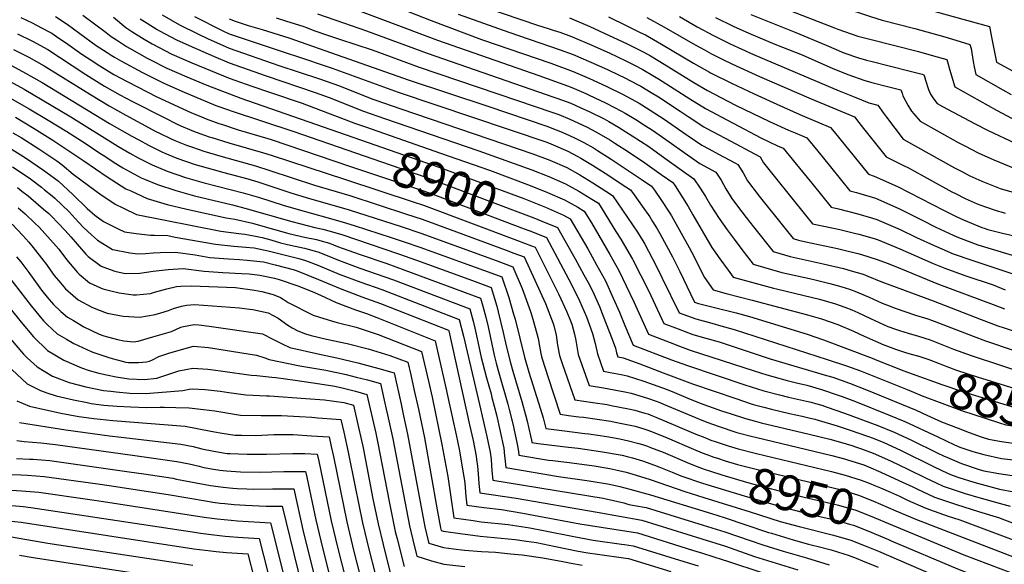
# Model space of a CAD drawing. Units: inches. Extents: x 2577462 to 2582810, y 1507437 to 1513579.
# Drawn here: x 2578830 to 2579630, y 1508912 to 1509355 of the extents above; entities that cross this region are included whole.
import ezdxf
from ezdxf.enums import TextEntityAlignment as Align

# ---------------------------------------------------------------- set-up
doc = ezdxf.new("R2010")
doc.units = ezdxf.units.IN
doc.header["$MEASUREMENT"] = 0
doc.layers.add('tile_2645_34_contour_10ft', color=45, linetype='Continuous')
doc.styles.add('Arial', font='arial.ttf')

msp = doc.modelspace()

# ---------------------------------------------------------------- linework, layer by layer
at = {"layer": 'tile_2645_34_contour_10ft'}
for p, q in [((2579110.83, 1509268.2, 8880), (2579171.82, 1509246.88, 8880)), ((2579385.95, 1508966.89, 8970), (2579423.77, 1508955, 8970))]:
    msp.add_line(p, q, dxfattribs=at)
for points, elevation in [([(2579406.37, 1509414.72), (2579415.41, 1509410.69), (2579420.38, 1509408.64), (2579427.71, 1509405.87), (2579434.83, 1509403.32), (2579439.76, 1509401.6), (2579458.42, 1509395.92), (2579474.55, 1509391.67), (2579484.27, 1509389.54), (2579501.4, 1509384.36), (2579534.66, 1509373.52), (2579544.15, 1509370.51), (2579551.5, 1509368.28), (2579554.51, 1509367.48), (2579618.49, 1509349.87), (2579620.26, 1509339.7), (2579623.98, 1509320.8), (2579646.44, 1509308.49)], 8690), ([(2579400.24, 1509401.85), (2579400.67, 1509401.61), (2579411.81, 1509396.31), (2579414.61, 1509395.07), (2579424.28, 1509391.13), (2579436.43, 1509386.63), (2579448.45, 1509382.44), (2579521.68, 1509358.03), (2579531.16, 1509354.95), (2579557.64, 1509348.26), (2579582.16, 1509341.27), (2579594.43, 1509337.69), (2579602.49, 1509335.27), (2579603.37, 1509332.02), (2579605.19, 1509321.21), (2579605.89, 1509316.94), (2579607.13, 1509310.81), (2579629.18, 1509298.27), (2579636.13, 1509294.39)], 8700), ([(2579394.21, 1509389.2), (2579398.59, 1509386.85), (2579412.23, 1509380.36), (2579425.94, 1509374.64), (2579492.43, 1509348.68), (2579495.07, 1509347.69), (2579511.26, 1509341.92), (2579520.98, 1509339.43), (2579560.7, 1509329.51), (2579572.95, 1509326.05), (2579583.78, 1509322.93), (2579586.68, 1509312.52), (2579590.28, 1509300.82), (2579624.17, 1509281.75), (2579641, 1509272.73)], 8710), ([(2579083.13, 1509386.79), (2579164.33, 1509354.56), (2579205.32, 1509339.3), (2579261.54, 1509320.05), (2579279.66, 1509313.19), (2579287.41, 1509309.88), (2579293.16, 1509307.42), (2579306.65, 1509301.29), (2579320.49, 1509294.46), (2579333.56, 1509287.33), (2579335.75, 1509286.01), (2579346.34, 1509279.33), (2579353.85, 1509274.46), (2579371.68, 1509262.01), (2579373.39, 1509260.85), (2579384.35, 1509253.4), (2579390.05, 1509250.39), (2579398.11, 1509246.06), (2579411.87, 1509238.66), (2579413.84, 1509237.6), (2579417.92, 1509230.78), (2579421.64, 1509224.4), (2579431.12, 1509211.94), (2579451.86, 1509185.85), (2579458.84, 1509177.29), (2579463.03, 1509175.99), (2579469.08, 1509174.67), (2579494.75, 1509169.23), (2579498.97, 1509168.24), (2579511.29, 1509165.24), (2579514.18, 1509164.38), (2579527, 1509160.36), (2579535.06, 1509157.36), (2579541.49, 1509154.81), (2579577.03, 1509140.33), (2579621.32, 1509123.59), (2579630.54, 1509120.14)], 8800), ([(2579084.37, 1509370.66), (2579169.52, 1509338.67), (2579251.9, 1509310.07), (2579275.27, 1509301.44), (2579278.8, 1509300.14), (2579290.05, 1509295.24), (2579292.3, 1509294.24), (2579306.6, 1509287.5), (2579319.2, 1509280.93), (2579322.2, 1509279.28), (2579330.87, 1509274.05), (2579338.73, 1509269.09), (2579344.28, 1509265.49), (2579357.95, 1509255.96), (2579370.1, 1509247.22), (2579382.76, 1509238.49), (2579395.84, 1509231.46), (2579400.09, 1509224.7), (2579404.07, 1509217.85), (2579408.89, 1509210.05), (2579413.48, 1509203.74), (2579420.51, 1509194.43), (2579426.51, 1509186.8), (2579442.55, 1509166.85), (2579456.16, 1509162.78), (2579461.19, 1509161.65), (2579483.16, 1509156.87), (2579499.77, 1509152.95), (2579505.91, 1509151.2), (2579515.69, 1509148.3), (2579519.52, 1509146.75), (2579529.91, 1509142.47), (2579542.53, 1509137.74), (2579572.47, 1509126.79), (2579611.59, 1509111.41), (2579625.2, 1509106.38), (2579630.4, 1509104.66), (2579641.01, 1509101.17)], 8810), ([(2579194.18, 1509370.11), (2579250.82, 1509350.81), (2579259.56, 1509348.09), (2579263.63, 1509346.8), (2579268.92, 1509345.1), (2579278.32, 1509341.72), (2579294.97, 1509334.56), (2579309, 1509328.34), (2579322.54, 1509322.01), (2579329.69, 1509318.41), (2579336.03, 1509315.12), (2579345.85, 1509309.27), (2579349.06, 1509307.32), (2579374.77, 1509290.98), (2579387.51, 1509283.02), (2579432.53, 1509259.24), (2579445.84, 1509252.71), (2579450.45, 1509250.9), (2579466.36, 1509231.51), (2579473.77, 1509222.34), (2579489.7, 1509202.77), (2579495.62, 1509201.45), (2579511.2, 1509197.52), (2579522.5, 1509194.22), (2579526.83, 1509192.92), (2579545.72, 1509184.83), (2579559.06, 1509178.3), (2579573.26, 1509171.68), (2579581.42, 1509168.16), (2579586.85, 1509165.84), (2579588.96, 1509165.03), (2579604.05, 1509159.64), (2579670.49, 1509137.64)], 8780), ([(2578830.59, 1509357.12), (2578839.84, 1509352.67), (2578843.22, 1509351), (2578853.14, 1509345.72), (2578855.73, 1509344.31), (2578861.65, 1509340.37), (2578866.82, 1509336.87), (2578880.22, 1509327.32), (2578887.72, 1509322.39), (2578894.89, 1509317.68), (2578906.12, 1509310.87), (2578908.35, 1509309.61), (2578910.35, 1509308.53), (2578925.39, 1509300.67), (2578941.32, 1509292.62), (2578968.86, 1509279.92), (2578977.53, 1509276.24), (2578981.27, 1509274.71), (2578991.67, 1509271), (2578993.72, 1509270.29), (2579007.39, 1509265.78), (2579031.57, 1509258.62), (2579034.16, 1509257.82), (2579098.77, 1509236.08)], 8910), ([(2578858.89, 1509357.96), (2578868.39, 1509351.72), (2578878.69, 1509344.07), (2578891.99, 1509334.47), (2578900.92, 1509328.54), (2578904.11, 1509326.46), (2578906.69, 1509324.85), (2578912.49, 1509321.59), (2578929.44, 1509312.37), (2578946.24, 1509303.98), (2578961.59, 1509297.16), (2578989.3, 1509285.57), (2578999.49, 1509281.9), (2579001.71, 1509281.1), (2579052.5, 1509264.35), (2579102.86, 1509246.98)], 8900), ([(2578881.03, 1509359.04), (2578899.96, 1509345.04), (2578903.96, 1509341.74), (2578908.39, 1509338.84), (2578916.64, 1509333.6), (2578918.88, 1509332.25), (2578933.48, 1509324.07), (2578935.55, 1509322.98), (2578949.36, 1509315.9), (2578965.62, 1509308.81), (2578982, 1509302.09), (2579009.5, 1509291.62), (2579106.87, 1509257.65)], 8890), ([(2578905.95, 1509357.34), (2578915.89, 1509348.98), (2578920.84, 1509345.73), (2578930.9, 1509339.55), (2578937.51, 1509335.73), (2578953.35, 1509327.43), (2578969.57, 1509320.23), (2579000, 1509307.84), (2579018.51, 1509301.32), (2579032.82, 1509296.31), (2579059.32, 1509287.32), (2579102.7, 1509271.04), (2579110.83, 1509268.2)], 8880), ([(2578945.61, 1509359.16), (2578959.74, 1509351.23), (2578974.52, 1509343.9), (2578983.04, 1509339.75), (2578987.26, 1509337.83), (2579000, 1509332.19), (2579040.45, 1509318.2), (2579073.48, 1509307.32), (2579089.67, 1509301.45), (2579116.02, 1509291.05), (2579118.52, 1509290.15), (2579139.58, 1509282.82), (2579246.91, 1509246.26), (2579260.75, 1509241.05), (2579274.53, 1509235.05), (2579285.2, 1509229.12), (2579295.83, 1509222.68), (2579306.44, 1509215.95), (2579311.84, 1509212.33), (2579332.08, 1509182.56), (2579336.46, 1509175.41), (2579337.97, 1509172.87), (2579341.06, 1509167.17), (2579347.38, 1509155.23), (2579352.17, 1509145.24), (2579366.04, 1509116.92), (2579379.48, 1509111.95), (2579392.54, 1509108.42), (2579399.95, 1509106.5), (2579410.86, 1509103.46), (2579486.38, 1509078.99), (2579502.02, 1509073.75), (2579513.53, 1509069.76), (2579551.37, 1509054.55)], 8860), ([(2578971.76, 1509357.9), (2578994.28, 1509346.57), (2579000, 1509343.95), (2579049.6, 1509327.25), (2579053.06, 1509326.09), (2579083.8, 1509315.89), (2579137.52, 1509296.3), (2579258.33, 1509255.62), (2579261.62, 1509254.39), (2579263.52, 1509253.56), (2579275.41, 1509248.35), (2579283.05, 1509244.31), (2579286.08, 1509242.65), (2579295.6, 1509236.94), (2579307.89, 1509229.18), (2579318.95, 1509221.93), (2579326.29, 1509216.94), (2579329.29, 1509213.04), (2579335.92, 1509203.76), (2579342.1, 1509194.93), (2579344.43, 1509191.24), (2579348.11, 1509185.39), (2579350.28, 1509181.53), (2579360.56, 1509162.57), (2579366.65, 1509150.5), (2579375.16, 1509132.37), (2579378.54, 1509125.64), (2579381.7, 1509124.48), (2579394.8, 1509121.18), (2579412.33, 1509116.87), (2579423.3, 1509113.89), (2579470.13, 1509099.71), (2579483.51, 1509095.02), (2579522.93, 1509079.98), (2579526.87, 1509078.34), (2579548.74, 1509069.69), (2579555.35, 1509067.35)], 8850), ([(2579038.14, 1509356.81), (2579046.65, 1509354.25), (2579059.97, 1509349.98), (2579062.95, 1509348.87), (2579068.98, 1509346.58), (2579080.79, 1509342.38), (2579089.81, 1509339.52), (2579116.38, 1509330.76), (2579154.63, 1509316.75), (2579233.8, 1509289.9), (2579263.29, 1509279.84), (2579268.07, 1509278.13), (2579277.12, 1509274.56), (2579290.59, 1509268.19), (2579295.19, 1509265.88), (2579302.61, 1509261.7), (2579309.48, 1509257.59), (2579313.77, 1509254.9), (2579324.86, 1509247.75), (2579338.18, 1509238.81), (2579351.44, 1509229.57), (2579360.76, 1509222.96), (2579362.64, 1509220.27), (2579368.74, 1509210.84), (2579373.2, 1509203.53), (2579377.15, 1509196.51), (2579392.66, 1509170.15), (2579399.19, 1509160.81), (2579405.77, 1509151.69), (2579409.96, 1509145.98), (2579442.82, 1509137.09), (2579445.03, 1509136.51), (2579467.68, 1509131.15), (2579480.06, 1509128.07), (2579493.21, 1509124.32), (2579500.81, 1509121.54), (2579506.34, 1509119.36), (2579511.2, 1509117.19), (2579521.63, 1509112.26), (2579532.06, 1509107.37), (2579535.73, 1509105.95), (2579542.78, 1509103.33), (2579545.11, 1509102.53), (2579552.14, 1509100.36), (2579560.55, 1509097.93), (2579570.14, 1509094.97), (2579589.19, 1509087.49), (2579603.39, 1509082.38), (2579652.92, 1509066.09)], 8830), ([(2579071.94, 1509360.11), (2579093, 1509352.74), (2579111.77, 1509346.39), (2579161.14, 1509327.98), (2579264.12, 1509292.41), (2579266.41, 1509291.58), (2579277.96, 1509287.32), (2579286.01, 1509283.71), (2579292.8, 1509280.65), (2579304.9, 1509274.59), (2579308.7, 1509272.58), (2579316.73, 1509267.83), (2579322.74, 1509264.17), (2579327.87, 1509260.9), (2579341.22, 1509252.1), (2579354.46, 1509242.79), (2579367.67, 1509233.36), (2579377.99, 1509225.96), (2579383.14, 1509218.28), (2579387.39, 1509211.44), (2579391.58, 1509204.56), (2579398.44, 1509193.69), (2579405.01, 1509184.51), (2579410.81, 1509176.74), (2579417.02, 1509168.54), (2579426.25, 1509156.42), (2579449.45, 1509149.84), (2579453.16, 1509148.95), (2579461.93, 1509146.97), (2579474.46, 1509144.2), (2579488.41, 1509140.83), (2579497.54, 1509138.25), (2579504.43, 1509136.28), (2579510.17, 1509134.06), (2579517.35, 1509131.11), (2579520.57, 1509129.61), (2579530.99, 1509124.82), (2579535.47, 1509123.11), (2579541.71, 1509120.76), (2579558.25, 1509115.11), (2579568.1, 1509112.09), (2579571.32, 1509111), (2579573.31, 1509110.23), (2579605.12, 1509097.87), (2579615.24, 1509094.22), (2579662.63, 1509078.24)], 8820), ([(2579186.16, 1509359.89), (2579227.5, 1509345.06), (2579269.29, 1509330.82), (2579279.8, 1509326.91), (2579294.23, 1509320.8), (2579307.79, 1509314.78), (2579317.24, 1509310.33), (2579321.33, 1509308.34), (2579332.73, 1509302.4), (2579334.8, 1509301.27), (2579343.15, 1509296.22), (2579349.07, 1509292.62), (2579366.93, 1509280.95), (2579373.23, 1509276.54), (2579385.93, 1509268.22), (2579388.49, 1509266.87), (2579408.08, 1509256.53), (2579427.23, 1509246.24), (2579431.85, 1509243.74), (2579434.67, 1509239.05), (2579444.29, 1509226.76), (2579468.84, 1509196.32), (2579474.52, 1509189.37), (2579491.59, 1509185.68), (2579496.64, 1509184.66), (2579508.48, 1509181.84), (2579512.22, 1509180.95), (2579524.54, 1509177.26), (2579527.85, 1509176.23), (2579545.47, 1509168.89), (2579572.57, 1509157.15), (2579581.99, 1509153.22), (2579599.21, 1509147.06), (2579621.26, 1509139.6), (2579631.04, 1509135.77)], 8790), ([(2579276.81, 1509356.93), (2579293.46, 1509349.74), (2579323.76, 1509335.73), (2579326.53, 1509334.35), (2579337.27, 1509328.99), (2579342.59, 1509325.89), (2579350.3, 1509321.33), (2579377.88, 1509304.38), (2579389.09, 1509297.83), (2579411.88, 1509285.95), (2579439.48, 1509272.57), (2579454.9, 1509265.38), (2579460.33, 1509263.19), (2579465.57, 1509261.09), (2579469.79, 1509259.34), (2579471.29, 1509257.52), (2579478.72, 1509248.41), (2579489, 1509235.75), (2579504.88, 1509216.17), (2579510.14, 1509214.82), (2579525.78, 1509210.09), (2579544.69, 1509201.73), (2579563.67, 1509192.32), (2579574.79, 1509186.65), (2579588.88, 1509179.98), (2579591.8, 1509178.73), (2579601, 1509175.21), (2579608.93, 1509172.31), (2579614.24, 1509170.62), (2579642.1, 1509162.28)], 8770), ([(2579308.62, 1509357.55), (2579323.44, 1509350.33), (2579334.31, 1509344.98), (2579338.51, 1509342.92), (2579351.56, 1509335.5), (2579377.62, 1509319.97), (2579390.68, 1509312.69), (2579391.59, 1509312.21), (2579408.54, 1509303.77), (2579426.91, 1509295.06), (2579445.48, 1509286.62), (2579464.09, 1509278.23), (2579467.98, 1509276.63), (2579480.16, 1509271.54), (2579489.14, 1509267.78), (2579492.01, 1509264.24), (2579496.58, 1509258.58), (2579520.06, 1509229.58), (2579524.67, 1509228.16), (2579543.6, 1509219.59), (2579562.59, 1509209.99), (2579581.59, 1509200.12), (2579591.14, 1509195.33), (2579597.13, 1509192.59), (2579612.08, 1509186.43), (2579614.08, 1509185.7), (2579617.05, 1509184.75), (2579628.96, 1509181.72), (2579643.3, 1509178.37)], 8760), ([(2579339.77, 1509357.13), (2579353.42, 1509349.62), (2579379.1, 1509334.77), (2579386.47, 1509330.71), (2579392.26, 1509327.53), (2579401.54, 1509322.96), (2579408.79, 1509319.41), (2579431.32, 1509309.15), (2579473.22, 1509290.99), (2579508.49, 1509276.22), (2579512.03, 1509271.76), (2579515.81, 1509266.97), (2579534.29, 1509243.75), (2579548.87, 1509236.62), (2579552.55, 1509234.74), (2579587.82, 1509215.4), (2579590.73, 1509213.92), (2579598.71, 1509210.03), (2579608.24, 1509205.52), (2579614.2, 1509203.32), (2579624.57, 1509199.96), (2579628.57, 1509198.77), (2579631.22, 1509198.05)], 8750), ([(2579366.23, 1509357.93), (2579380.69, 1509349.62), (2579393.84, 1509342.35), (2579407.46, 1509335.68), (2579426.42, 1509327.05), (2579496.08, 1509297.56), (2579508.23, 1509292.6), (2579520.32, 1509287.84), (2579527.63, 1509285.9), (2579532.21, 1509279.35), (2579534.61, 1509276), (2579548.15, 1509258.22), (2579589.99, 1509234.99), (2579595.91, 1509231.77), (2579602.35, 1509228.47), (2579612.16, 1509224.05), (2579627.04, 1509218.02), (2579629.77, 1509217.26), (2579642.5, 1509213.8)], 8740), ([(2579395.42, 1509357.12), (2579410.01, 1509350.15), (2579422.72, 1509344.41), (2579443.83, 1509335.5), (2579461.16, 1509328.71), (2579465.94, 1509326.74), (2579490.89, 1509315.7), (2579504.06, 1509310.51), (2579516.07, 1509306.11), (2579522.56, 1509304.37), (2579535.52, 1509301), (2579546.35, 1509298.24), (2579547.31, 1509295.61), (2579547.93, 1509293.52), (2579551.85, 1509285.83), (2579554.97, 1509281.08), (2579556.87, 1509278.8), (2579562.01, 1509272.69), (2579592.84, 1509255.51), (2579598.3, 1509252.64), (2579609.18, 1509247.16), (2579621.86, 1509241.44), (2579646.8, 1509231.16)], 8730), ([(2579424.33, 1509359.5), (2579460.94, 1509344.99), (2579485.42, 1509334.49), (2579499.93, 1509328.35), (2579511.85, 1509324.25), (2579518.35, 1509322.48), (2579522.85, 1509321.29), (2579552.71, 1509313.88), (2579563.72, 1509310.97), (2579565.06, 1509310.59), (2579565.55, 1509309.06), (2579566.37, 1509306.25), (2579568.9, 1509298.47), (2579570.42, 1509294.65), (2579573.19, 1509290.78), (2579575.87, 1509287.16), (2579580.14, 1509284.84), (2579606.11, 1509270.98), (2579617.37, 1509265.32), (2579639.18, 1509254.8)], 8720), ([(2578927.62, 1509356.1), (2578933.24, 1509352.5), (2578941.55, 1509347.41), (2578943.39, 1509346.37), (2578957.32, 1509338.92), (2578969.9, 1509333.2), (2578987.26, 1509325.61), (2579000, 1509320.19), (2579030.09, 1509309.57), (2579069.93, 1509296.15), (2579081.29, 1509291.98), (2579109.32, 1509280.99), (2579126.35, 1509274.96), (2579203.18, 1509248.81), (2579246.05, 1509233.15), (2579259.88, 1509227.79), (2579273.67, 1509221.84), (2579284.33, 1509215.84), (2579294.96, 1509209.46), (2579300.33, 1509206.04), (2579314.57, 1509183.18), (2579318.53, 1509176.75), (2579321.53, 1509171.66), (2579327.93, 1509160.48), (2579328.19, 1509160), (2579334.79, 1509147.36), (2579341.23, 1509134.44), (2579351.59, 1509112.33), (2579353.54, 1509108.2), (2579365.22, 1509103.81), (2579377.24, 1509099.32), (2579387.82, 1509096.34), (2579398.64, 1509093.23), (2579440.1, 1509079.5), (2579485.8, 1509066.05), (2579490.88, 1509064.5), (2579504.41, 1509059.84), (2579518.22, 1509054.39), (2579558.74, 1509037.73), (2579567.38, 1509033.74), (2579579.22, 1509028.28), (2579592.97, 1509023.02), (2579601.8, 1509019.74), (2579611.49, 1509016.16), (2579617.43, 1509014.32), (2579628.16, 1509012.4), (2579643.03, 1509010.01)], 8870), ([(2579000, 1509356.06), (2579004.91, 1509354.13), (2579015.55, 1509350.62), (2579026.93, 1509347.47), (2579048.58, 1509340.5), (2579146.42, 1509306.27), (2579210.3, 1509284.88), (2579259.3, 1509268.36), (2579262.46, 1509267.23), (2579269.51, 1509264.45), (2579276.27, 1509261.56), (2579281.49, 1509259.07), (2579288.45, 1509255.44), (2579296.25, 1509251.02), (2579299.7, 1509248.99), (2579310.81, 1509241.96), (2579335.2, 1509225.76), (2579343.53, 1509219.95), (2579345.95, 1509216.64), (2579351.62, 1509208.38), (2579358.36, 1509198.03), (2579359.63, 1509195.95), (2579374.16, 1509170.16), (2579376, 1509166.45), (2579386.64, 1509145.64), (2579393.67, 1509135.55), (2579404.2, 1509132.78), (2579425.44, 1509127.38), (2579470.44, 1509115.3), (2579481.8, 1509112.15), (2579495.13, 1509107.41), (2579507.75, 1509101.91), (2579516.43, 1509097.91), (2579532.49, 1509090.93), (2579533.37, 1509090.58), (2579542.01, 1509087.52), (2579547.63, 1509085.56), (2579550.98, 1509084.49), (2579555.83, 1509082.97), (2579559.88, 1509081.89)], 8840), ([(2578828.01, 1509343.76), (2578840.15, 1509337.74), (2578852.63, 1509330.96), (2578862.17, 1509324.85), (2578883.46, 1509310.75), (2578898.64, 1509301.41), (2578911.01, 1509294.24), (2578921.3, 1509288.83), (2578947.13, 1509275.76), (2578957.85, 1509270.39), (2578960.75, 1509268.96), (2578969.61, 1509265.33), (2578973.24, 1509263.85), (2578983.89, 1509260.11), (2578985.89, 1509259.44), (2578999.77, 1509255.16), (2579027.86, 1509247.16), (2579034.16, 1509245.13), (2579094.59, 1509225.31), (2579149.69, 1509207.13)], 8920), ([(2578824.58, 1509331.2), (2578837.15, 1509324.79), (2578843.38, 1509321.39), (2578849.61, 1509317.9), (2578887.16, 1509294.44), (2578902.53, 1509285.23), (2578915.88, 1509277.65), (2578940.94, 1509264.16), (2578942.8, 1509263.24), (2578952.89, 1509258.33), (2578955.96, 1509257.03), (2578965.35, 1509253.19), (2578970.21, 1509251.56), (2578979.41, 1509248.47), (2578993.3, 1509244.22), (2579021.56, 1509236.5), (2579033.15, 1509232.82), (2579069.32, 1509220.86), (2579098.05, 1509212.32), (2579144.22, 1509197.3), (2579157, 1509193.05), (2579225.41, 1509167.78), (2579231.53, 1509165.51), (2579239.9, 1509162.35), (2579257.41, 1509124.57), (2579263.58, 1509108.33), (2579264.43, 1509105.63), (2579266.04, 1509098.83), (2579267.19, 1509090.52), (2579268.68, 1509082.22), (2579270.83, 1509075.78), (2579281.03, 1509046.17), (2579295.85, 1509043.93), (2579307.45, 1509042.27), (2579310.67, 1509041.69), (2579324.93, 1509038.89), (2579329.91, 1509037.84), (2579338.18, 1509035.42), (2579340.62, 1509034.68), (2579344.3, 1509033.27), (2579346.97, 1509032.23), (2579381.02, 1509017.82), (2579385.46, 1509016), (2579391.81, 1509013.46), (2579395.23, 1509012.26), (2579405.73, 1509008.86), (2579414.1, 1509006.43), (2579428.89, 1509002.6), (2579489.92, 1508987.85), (2579501.06, 1508984.94), (2579514.02, 1508980.99), (2579520.62, 1508978.39), (2579525.71, 1508976.34), (2579529.64, 1508974.66)], 8930), ([(2578822.48, 1509318.25), (2578832.03, 1509313.25), (2578848.03, 1509304.2), (2578902.84, 1509270.94), (2578920.93, 1509260.48), (2578926.51, 1509257.51), (2578934.36, 1509253.36), (2578945.2, 1509247.93), (2578947.6, 1509246.89), (2578957.57, 1509242.66), (2578972.38, 1509237.7), (2578986.91, 1509233.4), (2578995.68, 1509230.98), (2579015.27, 1509225.87), (2579023.44, 1509223.46), (2579050.08, 1509214.63), (2579062.61, 1509210.76), (2579097.55, 1509200.75), (2579139.98, 1509187.1), (2579156, 1509181.72), (2579217.27, 1509159.37), (2579230.86, 1509154.36), (2579238.4, 1509136.79), (2579245.16, 1509118.01), (2579247.01, 1509111.72), (2579250.33, 1509100.25), (2579251.38, 1509096.19), (2579252.52, 1509089.84), (2579253.4, 1509083.85), (2579253.92, 1509081.55), (2579254.52, 1509079.44), (2579259.19, 1509065.06), (2579269.28, 1509034.49), (2579275.98, 1509033.57), (2579284.31, 1509032.45), (2579288.22, 1509031.98), (2579299.34, 1509030.43), (2579310.42, 1509028.78), (2579314.06, 1509028.08), (2579330.1, 1509024.77), (2579332.95, 1509024), (2579337.19, 1509022.71), (2579339.63, 1509021.86), (2579343.57, 1509020.35), (2579356.21, 1509015.25), (2579377.66, 1509006.07), (2579384.67, 1509003.21), (2579388.44, 1509001.71), (2579394.24, 1508999.66)], 8940), ([(2578822.07, 1509304.96), (2578833.22, 1509298.79), (2578871.24, 1509276.32), (2578909.49, 1509252.37), (2578919.38, 1509246.74), (2578926.09, 1509242.92), (2578937.38, 1509237.35), (2578949.71, 1509232.04), (2578964.56, 1509227.12), (2578979.82, 1509222.76), (2579011.43, 1509214.63), (2579024.7, 1509210.77), (2579044.01, 1509204.59), (2579056.03, 1509200.87), (2579079.46, 1509194.4), (2579091.83, 1509190.93), (2579101.81, 1509188.07), (2579131.72, 1509178.26), (2579142.24, 1509174.81), (2579155.01, 1509170.43), (2579216.53, 1509148.25), (2579221.85, 1509146.32), (2579227.46, 1509129.39), (2579231.3, 1509115.97), (2579232.5, 1509111.71), (2579240.21, 1509080.91), (2579243.7, 1509068.68), (2579253.35, 1509038.52), (2579255.45, 1509031.44), (2579257.54, 1509022.81), (2579272.64, 1509020.85), (2579289.3, 1509018.91), (2579292.42, 1509018.48), (2579307.29, 1509016.36), (2579317.79, 1509014.42), (2579324.91, 1509012.97), (2579333.13, 1509010.75), (2579336.07, 1509009.83), (2579340.15, 1509008.41), (2579342.79, 1509007.46), (2579352.86, 1509003.54), (2579374.31, 1508994.38), (2579381.93, 1508991.33), (2579386.21, 1508989.92), (2579391.36, 1508988.28)], 8950), ([(2578821.75, 1509291.83), (2578837.41, 1509282.79), (2578852.88, 1509273.63), (2578868.09, 1509264.32), (2578883, 1509254.83), (2578894.93, 1509246.78), (2578897.53, 1509245.11), (2578907.96, 1509238.39), (2578913.44, 1509234.88), (2578928.56, 1509226.86), (2578931.17, 1509225.66), (2578941.7, 1509221.21), (2578956.58, 1509216.32), (2578971.97, 1509212.14), (2579002.76, 1509204.71), (2579012.68, 1509202.13), (2579051.07, 1509191.1), (2579069.83, 1509186.36), (2579076.18, 1509184.97), (2579081.01, 1509183.75), (2579091.59, 1509180.71), (2579137.63, 1509164.99), (2579152.39, 1509159.77), (2579198.05, 1509143.16), (2579213.18, 1509137.63), (2579214.05, 1509134.89), (2579217.69, 1509122.26), (2579218.91, 1509117.74), (2579222.95, 1509100.9), (2579225.3, 1509090.08), (2579228.71, 1509076.24), (2579230.6, 1509069.39), (2579237.96, 1509044.73), (2579241.03, 1509033.92), (2579242.31, 1509028.81), (2579245.12, 1509016.87), (2579245.84, 1509013.47), (2579246.13, 1509011.55), (2579251.41, 1509010.64), (2579276.11, 1509007.69), (2579283.97, 1509006.79), (2579301.98, 1509004.31), (2579319.71, 1509001.17), (2579323.82, 1509000.09), (2579327.94, 1508998.98), (2579336.05, 1508996.52), (2579345.93, 1508993.16), (2579349.5, 1508991.84), (2579360.26, 1508987.35), (2579367.43, 1508984.34), (2579384.92, 1508978.56), (2579388.62, 1508977.42)], 8960), ([(2578826.25, 1509276.02), (2578841.56, 1509266.76), (2578856.57, 1509257.33), (2578871.3, 1509247.73), (2578881.76, 1509240.51), (2578900.81, 1509227.44), (2578916.09, 1509217.87), (2578919.96, 1509216.05), (2578933.44, 1509209.86), (2578949.61, 1509205.07), (2578965.48, 1509201.14), (2578981.52, 1509197.61), (2578997.56, 1509194.11), (2579004.71, 1509193.03), (2579019.03, 1509189.79), (2579023.74, 1509188.56), (2579036.2, 1509185.1), (2579046.64, 1509182), (2579048.6, 1509181.45), (2579061.21, 1509178.57), (2579070.98, 1509176.53), (2579073.83, 1509175.79), (2579081.74, 1509173.61), (2579088.17, 1509170.98), (2579105.7, 1509164.54), (2579128.24, 1509157.04), (2579142.92, 1509151.75), (2579204.5, 1509128.94), (2579206.33, 1509122.5), (2579208.77, 1509113.32), (2579210.58, 1509105.58), (2579215.56, 1509082.49), (2579217.15, 1509076), (2579218.75, 1509069.97), (2579226.76, 1509042.68), (2579227.85, 1509038.37), (2579231.05, 1509025.51), (2579231.62, 1509022.92), (2579234.36, 1509010.1), (2579235.28, 1509004.06), (2579235.57, 1509001.33), (2579259.6, 1508997.2), (2579263.26, 1508996.75), (2579278.7, 1508994.83), (2579296.74, 1508992.39), (2579309.64, 1508990.22), (2579314.52, 1508989.36), (2579322.8, 1508987.3), (2579330.95, 1508984.92), (2579342.32, 1508981.39), (2579370.67, 1508971.69), (2579385.95, 1508966.89)], 8970), ([(2578824.24, 1509263.37), (2578830.96, 1509259.4), (2578845.24, 1509250.25), (2578859.93, 1509240.44), (2578864.14, 1509237.35), (2578873.25, 1509229.79), (2578891.84, 1509215.8), (2578894.87, 1509213.69), (2578907.44, 1509205.23), (2578914.17, 1509202), (2578924.67, 1509197.02), (2578993.17, 1509183.46), (2579007.92, 1509181.45), (2579012.76, 1509181.05), (2579021.36, 1509179.28), (2579026.88, 1509178.12), (2579033.93, 1509176.27), (2579041.79, 1509173.99), (2579046.36, 1509172.71), (2579049.79, 1509171.92), (2579061.25, 1509169.51), (2579072.12, 1509166.68), (2579078.35, 1509164.13), (2579088.88, 1509159.8), (2579106.42, 1509153.31), (2579133.61, 1509143.87), (2579195.83, 1509120.25), (2579198.49, 1509110.16), (2579199.93, 1509104.46), (2579202.3, 1509093.4), (2579205.02, 1509080.6), (2579205.98, 1509076.46), (2579209.23, 1509063.98), (2579213, 1509051.13), (2579213.76, 1509048.17), (2579217.36, 1509033.92), (2579223.3, 1509006.87), (2579224.08, 1509000.78), (2579224.25, 1508998.66), (2579225.01, 1508991.11), (2579267.77, 1508983.8), (2579292.79, 1508980.31), (2579309.39, 1508977.71), (2579317.7, 1508975.72), (2579325.93, 1508973.51), (2579342.71, 1508968.97), (2579392.27, 1508953.68), (2579402.57, 1508950.48), (2579438.76, 1508938.33), (2579440.99, 1508937.64), (2579458.77, 1508932.4), (2579471.25, 1508928.8), (2579475.47, 1508927.75), (2579478.03, 1508927.11), (2579489.5, 1508924.11), (2579499.87, 1508921), (2579503.44, 1508919.88), (2579509.82, 1508917.42), (2579515.15, 1508915.35), (2579527.97, 1508910.09)], 8980), ([(2579106.87, 1509257.65), (2579171.32, 1509235.17), (2579239.67, 1509209.79), (2579251.84, 1509204.91)], 8890), ([(2578819.36, 1509252.51), (2578834.42, 1509242.96), (2578848.95, 1509233.04), (2578858.1, 1509226.42), (2578861.23, 1509223.95), (2578872.93, 1509213.23), (2578884.49, 1509201.91), (2578890.8, 1509196.35), (2578897.91, 1509191.27), (2578909.76, 1509185.3), (2578914.96, 1509182.8), (2578924.43, 1509181.4), (2578936.04, 1509180.14), (2578939.21, 1509180.19), (2578950.21, 1509179.75), (2578956.16, 1509178.5), (2578988.81, 1509172.87), (2579003.73, 1509171.27), (2579013.71, 1509170.45), (2579020.28, 1509169.88), (2579031.68, 1509167.45), (2579056.71, 1509161.02), (2579062.25, 1509159.56), (2579072.03, 1509155.7), (2579089.61, 1509148.5), (2579107.15, 1509141.92), (2579124.2, 1509135.91), (2579187.16, 1509111.56), (2579190.6, 1509097.84), (2579203.74, 1509042.29), (2579209.62, 1509016.41), (2579212.29, 1509003.64), (2579213.04, 1508997.54), (2579213.76, 1508988.51), (2579214.45, 1508980.9), (2579226, 1508979.07), (2579304.29, 1508966.14), (2579312.71, 1508964.37), (2579320.99, 1508962.3), (2579324.95, 1508961.17), (2579329.79, 1508960.32), (2579339.15, 1508958.62), (2579385.63, 1508944.27), (2579403.18, 1508938.81), (2579434.13, 1508928.19), (2579450.71, 1508923.04), (2579469.61, 1508917.62), (2579488.12, 1508911.93)], 8990), ([(2579102.86, 1509246.98), (2579160.03, 1509227.28), (2579236.93, 1509198.39), (2579247.78, 1509194.11)], 8900), ([(2579171.82, 1509246.88), (2579211.62, 1509232.97), (2579244.73, 1509220.51), (2579259.03, 1509214.88), (2579272.82, 1509208.92), (2579283.48, 1509202.97), (2579288.81, 1509199.74), (2579294.57, 1509190.17), (2579309.66, 1509164.37), (2579316.81, 1509151.4), (2579322.92, 1509138.9), (2579329.1, 1509125.98), (2579341.03, 1509099.49), (2579362.08, 1509091.37), (2579364.21, 1509090.58), (2579374.98, 1509086.64), (2579426.9, 1509069.89), (2579437.21, 1509066.6), (2579442.24, 1509065.04), (2579453.94, 1509061.88), (2579461.32, 1509060.14), (2579469.81, 1509058.07), (2579481.76, 1509054.59), (2579495.44, 1509050.09), (2579498.58, 1509048.91), (2579509.37, 1509044.77), (2579536.29, 1509033.95), (2579549.59, 1509028.58), (2579576.49, 1509016.01), (2579589.93, 1509009.71), (2579594.29, 1509007.81), (2579604.94, 1509004.09), (2579613.7, 1509001.72), (2579628, 1508998.55), (2579640.43, 1508997.17)], 8880), ([(2578823.79, 1509235.79), (2578832.43, 1509229.97), (2578838.4, 1509225.93), (2578847.31, 1509219.14), (2578849.92, 1509217.08), (2578856.01, 1509212.22), (2578858.27, 1509210.27), (2578869.85, 1509199.02), (2578874.9, 1509193.7), (2578881.19, 1509186.71), (2578888.11, 1509180.31), (2578892.89, 1509176.03), (2578905.21, 1509168.54), (2578905.43, 1509168.47), (2578919.14, 1509165.85), (2578925.67, 1509164.96), (2578931.94, 1509165.23), (2578938.36, 1509165.72), (2578944.06, 1509166.07), (2578956.5, 1509166.21), (2578972.3, 1509164.08), (2578984.36, 1509162.05), (2578999.39, 1509160.74), (2579008.34, 1509160.39), (2579014.62, 1509159.88), (2579027.93, 1509158.48), (2579037.47, 1509156.08), (2579052.01, 1509152.19), (2579055.21, 1509151.08), (2579072.78, 1509144.01), (2579090.37, 1509136.7), (2579107.92, 1509130), (2579122.98, 1509124.55), (2579178.48, 1509102.87), (2579178.61, 1509102.38), (2579195.54, 1509025.96), (2579198.34, 1509013.17), (2579200.84, 1509000.29), (2579201.22, 1508997.77), (2579201.93, 1508992.36), (2579202.55, 1508985.94), (2579203.16, 1508978.25), (2579203.89, 1508970.68), (2579233.43, 1508966.16), (2579299.35, 1508954.9), (2579335.59, 1508948.27), (2579384.46, 1508933.14), (2579403.78, 1508927.08), (2579427.36, 1508918.88), (2579444.97, 1508913.41), (2579462.63, 1508908.01)], 9000), ([(2579098.77, 1509236.08), (2579159.01, 1509215.82), (2579169.27, 1509211.97), (2579239.97, 1509185.37), (2579243.72, 1509183.95), (2579243.93, 1509183.86)], 8910), ([(2578827.79, 1509218.78), (2578831.48, 1509215.97), (2578836.67, 1509211.97), (2578845.09, 1509204.85), (2578849.14, 1509201.36), (2578853.33, 1509197.61), (2578855.15, 1509195.85), (2578866.59, 1509183.97), (2578871.29, 1509178.82), (2578876.35, 1509172.67), (2578883.53, 1509164.77), (2578885.43, 1509162.77), (2578895.89, 1509154.89), (2578900.24, 1509153.23), (2578907.09, 1509150.84), (2578915.54, 1509149.01), (2578927.49, 1509149.12), (2578938.28, 1509150.83), (2578950.48, 1509152.25), (2578962.69, 1509152.9), (2578979.74, 1509150.83), (2578994.91, 1509149.84), (2579010.16, 1509149.06), (2579016.27, 1509148.6), (2579025.09, 1509147.47), (2579036.86, 1509145.2), (2579040.82, 1509144.13), (2579055.99, 1509138.89), (2579067.58, 1509134.25), (2579074.22, 1509131.28), (2579087.08, 1509125.32), (2579102.7, 1509119.27), (2579111.85, 1509116.32), (2579120.24, 1509113.15), (2579167.5, 1509094.17), (2579176.19, 1509056.06), (2579179.01, 1509043.38), (2579184.6, 1509017.86), (2579187.31, 1509004.73), (2579190.38, 1508986.69), (2579191.33, 1508980.52), (2579191.83, 1508975.57), (2579192.31, 1508970.72), (2579192.53, 1508967.97), (2579193.33, 1508960.46), (2579207.12, 1508958.58), (2579221.4, 1508956.9), (2579238.98, 1508954.05), (2579285.23, 1508945.29), (2579332.03, 1508937.92), (2579376.93, 1508924), (2579385.07, 1508921.46), (2579401.73, 1508916.2), (2579404.39, 1508915.35), (2579463.72, 1508895.84)], 9010), ([(2579149.69, 1509207.13), (2579158, 1509204.38), (2579234.55, 1509175.85), (2579240.12, 1509173.73)], 8920), ([(2579251.84, 1509204.91), (2579257.23, 1509202.76), (2579272, 1509196.45), (2579277.29, 1509193.45), (2579291.68, 1509168.9), (2579298.89, 1509155.98), (2579305.98, 1509142.96), (2579312.38, 1509128.98), (2579317.48, 1509117.4), (2579321.82, 1509106.67), (2579328.53, 1509090.77), (2579359.82, 1509078.66), (2579372.74, 1509073.98), (2579419.5, 1509058.5), (2579434.8, 1509053.59), (2579447.55, 1509050.23), (2579454.85, 1509048.42), (2579469.59, 1509045.18), (2579473.48, 1509044.17), (2579476.99, 1509043.22), (2579482, 1509041.74), (2579486.45, 1509040.31), (2579500.36, 1509035.38), (2579527.63, 1509025.29), (2579540.95, 1509019.93), (2579554.46, 1509013.71), (2579576.25, 1509002.83), (2579580.9, 1509000.68), (2579584.33, 1508999.19), (2579595.49, 1508994.39), (2579610.69, 1508989.36), (2579613.76, 1508988.57), (2579625.95, 1508986.29), (2579636.68, 1508984.61)], 8890), ([(2578828.54, 1509202.4), (2578834.11, 1509197.45), (2578841.99, 1509189.97), (2578845.58, 1509186.48), (2578850.22, 1509181.51), (2578859.43, 1509171.09), (2578861.47, 1509168.63), (2578867.85, 1509160.22), (2578876.6, 1509149.84), (2578878.16, 1509148.49), (2578886.56, 1509141.24), (2578895.39, 1509137.33), (2578897.32, 1509136.55), (2578903.71, 1509134.9), (2578910.68, 1509133.14), (2578921.89, 1509131.62), (2578924.65, 1509131.47), (2578936.08, 1509132.6), (2578939.23, 1509133.63), (2578946.45, 1509135.75), (2578949.22, 1509136.56), (2578957.13, 1509138.31), (2578960.86, 1509138.6), (2578969.23, 1509138.82), (2579005.11, 1509137.47), (2579020.73, 1509135.27), (2579026.47, 1509134.27), (2579035.72, 1509131.8), (2579041.81, 1509129.34), (2579044.08, 1509127.97), (2579048.13, 1509125.39), (2579068.48, 1509115.12), (2579077.02, 1509112.35), (2579085.84, 1509109.57), (2579087.94, 1509109.09), (2579103.21, 1509105.41), (2579106.59, 1509104.33), (2579121.2, 1509099.44), (2579156.42, 1509085.47), (2579162.02, 1509061.29), (2579165, 1509048.38), (2579173.09, 1509009.98), (2579177.76, 1508983.91), (2579182.77, 1508950.25), (2579198.48, 1508947.94), (2579204.91, 1508947.1), (2579226.93, 1508944.84), (2579244.43, 1508942.14), (2579255.7, 1508939.96), (2579280.25, 1508934.98), (2579296.19, 1508932.11), (2579299.97, 1508931.51), (2579318.99, 1508928.94), (2579321.54, 1508928.57), (2579328.48, 1508927.57), (2579366.35, 1508915.81), (2579381.49, 1508911.1)], 9020), ([(2578823.65, 1509189.06), (2578832.19, 1509179.72), (2578837.1, 1509174.33), (2578840.59, 1509170.21), (2578849.42, 1509159.04), (2578850.68, 1509157.4), (2578857.8, 1509147.35), (2578862.87, 1509141.3), (2578866.93, 1509136.54), (2578873.29, 1509130.91), (2578877.17, 1509127.5), (2578888.29, 1509121.46), (2578893.09, 1509119.53), (2578900.78, 1509116.72), (2578913.83, 1509114.27), (2578927.3, 1509113.54), (2578939.89, 1509115.7), (2578944.57, 1509116.91), (2578950.59, 1509118.85), (2578954.65, 1509120.54), (2578961.3, 1509122.47), (2578965.22, 1509123.29), (2578971.95, 1509123.8), (2579008.56, 1509120.91), (2579016.6, 1509120.02), (2579019.16, 1509119.66), (2579031.7, 1509116.97), (2579039.93, 1509112.64), (2579047.75, 1509106.82), (2579051.2, 1509104.67), (2579055.95, 1509102.4), (2579062.17, 1509099.98), (2579066.61, 1509098.51), (2579079.27, 1509095.62), (2579095.98, 1509091.95), (2579113.02, 1509087.69), (2579130.75, 1509082.21), (2579145.34, 1509076.77), (2579147.67, 1509066.59), (2579150.58, 1509053.7), (2579153.91, 1509038.62), (2579158.76, 1509015.27), (2579169.18, 1508956.85), (2579171.82, 1508942.1), (2579172.34, 1508939.99), (2579174.23, 1508939.44), (2579189.9, 1508937.17), (2579194.06, 1508936.6), (2579204.23, 1508935.38), (2579232.51, 1508932.65), (2579241.8, 1508931.31), (2579249.96, 1508930.08), (2579265.49, 1508927.03), (2579283.81, 1508923.24), (2579291.66, 1508921.81), (2579299.46, 1508920.58), (2579322.67, 1508917.54), (2579324.92, 1508917.22), (2579359.25, 1508906.52)], 9030), ([(2579247.78, 1509194.11), (2579254.21, 1509191.56), (2579267.02, 1509186.3), (2579281.4, 1509160.9), (2579288.6, 1509147.97), (2579291.96, 1509141.52), (2579295.43, 1509134.75), (2579301.17, 1509121.96), (2579304.23, 1509114.35), (2579311.42, 1509095.42), (2579314.1, 1509088.14), (2579315.16, 1509084.37), (2579316.25, 1509081.2), (2579320.59, 1509080.29), (2579334.04, 1509075.5), (2579353.04, 1509068.14), (2579376.9, 1509059.14), (2579412.13, 1509047.16), (2579425.45, 1509042.78), (2579427.38, 1509042.17), (2579434.94, 1509040.21), (2579440.98, 1509038.68), (2579455.75, 1509035.04), (2579466.12, 1509032.85), (2579470.49, 1509031.87), (2579476.36, 1509030.36), (2579478.96, 1509029.63), (2579494.37, 1509025.18), (2579505.16, 1509021.5), (2579519.04, 1509016.71), (2579523.88, 1509014.91), (2579532.49, 1509011.48), (2579546.01, 1509005.27), (2579573.34, 1508991.66), (2579584.19, 1508986.69), (2579587.97, 1508984.98), (2579593.47, 1508983.08), (2579605.77, 1508979.11), (2579626.47, 1508973.57), (2579638.25, 1508971.44)], 8900), ([(2579243.93, 1509183.86), (2579257.98, 1509178.31), (2579278.34, 1509139.98), (2579285.01, 1509126.63), (2579290.51, 1509113.66), (2579295.59, 1509100.03), (2579297.58, 1509091.92), (2579299.66, 1509083.65), (2579304.51, 1509069.52), (2579309.88, 1509068.4), (2579318.75, 1509066.7), (2579323.79, 1509065.72), (2579337.17, 1509061.26), (2579356.37, 1509054.48), (2579362.25, 1509052.07), (2579373.15, 1509047.49), (2579383.03, 1509043.44), (2579400.53, 1509037.35), (2579404.8, 1509035.88), (2579407.41, 1509035.01), (2579420.07, 1509030.92), (2579427.1, 1509029.03), (2579432.82, 1509027.57), (2579471.65, 1509018.38), (2579488.52, 1509014.09), (2579497.2, 1509011.74), (2579506.35, 1509009.15), (2579510.16, 1509007.83), (2579513.38, 1509006.64), (2579523.76, 1509002.75), (2579537.91, 1508996.68), (2579551.9, 1508989.81), (2579566.2, 1508982.71), (2579574.95, 1508978.7), (2579580.83, 1508976.04), (2579586.48, 1508974.09), (2579598.5, 1508970), (2579609.81, 1508966.73), (2579626.25, 1508962.27), (2579635.17, 1508959.62)], 8910), ([(2579240.12, 1509173.73), (2579245.84, 1509171.54), (2579248.94, 1509170.33), (2579251.07, 1509166.09), (2579264.9, 1509138.48), (2579268.17, 1509131.73), (2579274.43, 1509118.39), (2579277.15, 1509111.89), (2579278.6, 1509107.77), (2579280.93, 1509099.51), (2579281.98, 1509094.35), (2579282.44, 1509091.22), (2579282.99, 1509087.87), (2579283.97, 1509082.93), (2579292.77, 1509057.84), (2579304.46, 1509055.91), (2579321.73, 1509052.69), (2579326.88, 1509051.65), (2579340.18, 1509047.56), (2579347.43, 1509045.12), (2579350.35, 1509044), (2579353.35, 1509042.75), (2579379.32, 1509031.72), (2579384.4, 1509029.61), (2579389.19, 1509027.7), (2579397.6, 1509024.8), (2579412.79, 1509019.72), (2579425.53, 1509016.35), (2579428, 1509015.71), (2579490.09, 1509000.79), (2579500.42, 1508998.15), (2579502.86, 1508997.46), (2579516.13, 1508993.2), (2579519.84, 1508991.74), (2579530.05, 1508987.45), (2579544.64, 1508980.72), (2579555.91, 1508975.48), (2579559.15, 1508973.89), (2579573.74, 1508967.16), (2579591.42, 1508961.14), (2579609.4, 1508955.51), (2579626.42, 1508950.13), (2579628.35, 1508949.51), (2579650, 1508941.2)], 8920), ([(2578827.18, 1509162.62), (2578830.57, 1509158.45), (2578837.06, 1509149.7), (2578839.87, 1509145.87), (2578847.49, 1509135.25), (2578851.93, 1509129.79), (2578857.12, 1509123.72), (2578863.2, 1509118.15), (2578868.55, 1509113.53), (2578873.41, 1509110.59), (2578881.91, 1509105.61), (2578894.45, 1509099.62), (2578898.19, 1509098.12), (2578909.12, 1509095.15), (2578914.45, 1509094.09), (2578922.33, 1509093.37), (2578926.16, 1509093.99), (2578937.9, 1509097.32), (2578953.02, 1509101.89), (2578960.85, 1509105.18), (2578962.97, 1509105.77), (2578971.53, 1509107.56), (2578975.24, 1509107.22), (2578983.68, 1509106.09), (2579027.08, 1509099.9), (2579035.43, 1509095.6), (2579043.56, 1509091.36), (2579049.5, 1509088.66), (2579073.4, 1509083.38), (2579087.73, 1509080.36), (2579104.64, 1509076.33), (2579121.86, 1509071.75), (2579134.27, 1509068.06), (2579139.92, 1509042.58), (2579141.95, 1509033.28), (2579145.13, 1509018.24), (2579159.23, 1508942.89), (2579161.96, 1508931.63), (2579162.47, 1508929.57), (2579174.44, 1508926.07), (2579182.39, 1508925.07), (2579191.52, 1508923.97), (2579205.38, 1508922.9), (2579216.76, 1508922.19), (2579228.81, 1508921.08), (2579238.23, 1508920.16), (2579255.24, 1508917.79), (2579271.31, 1508914.8), (2579278.12, 1508913.38), (2579287.07, 1508911.75)], 9040), ([(2578792.77, 1509156.53), (2578830.85, 1509109.32), (2578840.82, 1509097.38), (2578852.17, 1509086.41), (2578865.52, 1509078.47), (2578879.83, 1509072.11), (2578886.24, 1509069.99), (2578894.09, 1509067.89), (2578900.22, 1509066.53), (2578908.25, 1509064.81), (2578918.52, 1509063.23), (2578931.21, 1509062.84), (2578941.2, 1509063.75), (2578944.48, 1509064.8), (2578950.88, 1509067.12), (2578959.03, 1509069.7), (2578970.61, 1509071.84), (2578982.77, 1509071.07), (2578987.1, 1509070.56), (2578994.91, 1509069.63), (2579017.93, 1509066.19), (2579022.62, 1509065.93), (2579034.73, 1509064.7), (2579037.9, 1509064.28), (2579053.78, 1509062.14), (2579073.87, 1509059.11), (2579085.88, 1509057.23), (2579091.98, 1509055.88), (2579102.84, 1509053.13), (2579112.12, 1509050.66), (2579119.19, 1509019.09), (2579120.97, 1509010.92), (2579130.11, 1508963.62), (2579133.88, 1508944.49), (2579135.16, 1508939.14), (2579136.58, 1508933.23), (2579142.23, 1508910.7)], 9060), ([(2578820.47, 1509146.61), (2578838.91, 1509122.66), (2578849.06, 1509110.36), (2578852.11, 1509107.46), (2578860.29, 1509099.87), (2578867.62, 1509095.52), (2578873.66, 1509091.95), (2578887.92, 1509085.51), (2578890, 1509084.75), (2578902.92, 1509080.28), (2578915.99, 1509076.92), (2578918.18, 1509076.51), (2578926.39, 1509076.52), (2578932.9, 1509077.05), (2578935.34, 1509077.68), (2578937.75, 1509078.61), (2578942.9, 1509081.3), (2578950.84, 1509084.25), (2578961.32, 1509087.15), (2578971.07, 1509089.84), (2578983.22, 1509088.64), (2579022.36, 1509082.51), (2579028.99, 1509080.35), (2579032.54, 1509078.91), (2579057.38, 1509073.86), (2579078.63, 1509070.3), (2579095.32, 1509066.67), (2579103.26, 1509064.75), (2579112.41, 1509062.33), (2579123.19, 1509059.36), (2579127.83, 1509038.49), (2579128.85, 1509033.89), (2579133.04, 1509014.58), (2579146.57, 1508943.69), (2579149.3, 1508932.43), (2579152.09, 1508921.16), (2579152.6, 1508919.15), (2579164.54, 1508915.27), (2579174.66, 1508912.48), (2579191.73, 1508910.66)], 9050), ([(2578822.07, 1509095.97), (2578832.75, 1509083.37), (2578835.88, 1509080.46), (2578844.03, 1509072.95), (2578856.49, 1509065.44), (2578869.82, 1509060.34), (2578883.36, 1509056.8), (2578897.89, 1509053.92), (2578903.85, 1509053.14), (2578908.27, 1509052.58), (2578919.28, 1509051.73), (2578931.96, 1509051.45), (2578942.27, 1509052.14), (2578962.29, 1509053.8), (2578967.44, 1509054.76), (2578970.18, 1509055.23), (2578980.24, 1509054.51), (2578983.04, 1509054.3), (2578992.66, 1509053.27), (2578999.75, 1509052.24), (2579013.61, 1509050.22), (2579030.43, 1509049.44), (2579032.78, 1509049.43), (2579062.41, 1509047.39), (2579077.63, 1509046.33), (2579093.25, 1509043.95), (2579101.04, 1509041.96), (2579105.27, 1509023.57), (2579107.13, 1509015.43), (2579108.92, 1509007.26), (2579116.98, 1508965.82), (2579121.17, 1508945.29), (2579125.17, 1508928.59), (2579126.63, 1508922.77), (2579132.86, 1508898.31)], 9070), ([(2579559.88, 1509081.89), (2579559.99, 1509081.86), (2579568.98, 1509079.04), (2579577.35, 1509075.65), (2579580.24, 1509074.54), (2579591.41, 1509070.4), (2579608.3, 1509064.92), (2579642.48, 1509054.36), (2579675.87, 1509043.02), (2579690.78, 1509037.38), (2579693.05, 1509036.45), (2579705.64, 1509031.15)], 8840), ([(2578823.31, 1509070.8), (2578835.78, 1509059.28), (2578846.5, 1509053.8), (2578851.79, 1509051.84), (2578859.33, 1509049.32), (2578873.42, 1509046.17), (2578884.53, 1509043.96), (2578887.8, 1509043.32), (2578898.14, 1509041.94), (2578909.04, 1509041.14), (2578920.02, 1509040.45), (2578932.71, 1509039.98), (2578943.99, 1509040.22), (2578947.26, 1509040.35), (2578956.61, 1509040.05), (2578967.6, 1509039.67), (2578979.2, 1509038.33), (2578988.29, 1509037.12), (2579006.12, 1509034.15), (2579009.13, 1509033.73), (2579026.13, 1509033.55), (2579035.13, 1509033.53), (2579042.59, 1509033.49), (2579057.34, 1509032.58), (2579067.23, 1509031.97), (2579072.1, 1509031.66), (2579087.01, 1509030.49), (2579090.84, 1509030.13), (2579093.24, 1509019.93), (2579096.92, 1509003.62), (2579102.47, 1508975.32), (2579108.45, 1508946.09), (2579113.85, 1508923.57), (2579122.99, 1508887.89)], 9080), ([(2579555.35, 1509067.35), (2579579.73, 1509058.72), (2579596.48, 1509053.1), (2579645.97, 1509037.71), (2579657.2, 1509035.12), (2579668.33, 1509031.47), (2579674.24, 1509029.51), (2579681.99, 1509026.77), (2579697.9, 1509020.31), (2579701.66, 1509018.36)], 8850), ([(2579551.37, 1509054.55), (2579554.76, 1509053.19), (2579563.6, 1509049.51), (2579595.68, 1509037.64), (2579615.57, 1509031.03), (2579626.51, 1509027.48), (2579631.54, 1509025.89), (2579642.72, 1509024.22), (2579656.02, 1509021.26), (2579667.17, 1509017.79), (2579671.56, 1509016.34), (2579678.3, 1509014.09), (2579687.94, 1509010.35), (2579693.24, 1509007.78), (2579697.67, 1509005.54)], 8860), ([(2578827.34, 1509045.3), (2578837.74, 1509041.15), (2578863.21, 1509035.43), (2578877.72, 1509032.73), (2578887.97, 1509031.25), (2578889.97, 1509031.01), (2578905.4, 1509029.48), (2578964.13, 1509024.78), (2578974.12, 1509023), (2578978.14, 1509022.15), (2578988.03, 1509020.06), (2578994.28, 1509019.07), (2579004.74, 1509017.5), (2579010.18, 1509017.41), (2579021.71, 1509017.27), (2579036.42, 1509017.87), (2579052.16, 1509017.96), (2579066.91, 1509017.05), (2579081.29, 1509016.04), (2579083.11, 1509008.15), (2579084.93, 1508999.99), (2579095.75, 1508946.88), (2579101.51, 1508922.81), (2579113.12, 1508877.47)], 9090), ([(2578829.64, 1509027.73), (2578867.26, 1509021.73), (2578902.7, 1509016.84), (2578912.29, 1509015.79), (2578960.73, 1509010.25), (2578970.68, 1509008.25), (2578977.89, 1509006.33), (2578980.5, 1509005.72), (2578990.49, 1509003.91), (2578998.43, 1509002.68), (2579000.65, 1509002.43), (2579014.64, 1509001.93), (2579017.54, 1509001.89), (2579030.31, 1509002.14), (2579051.83, 1509002.67), (2579061.62, 1509002.6), (2579071.73, 1509001.95), (2579073, 1508996.37), (2579083.08, 1508947.68), (2579088.47, 1508925.17), (2579103.25, 1508867.05)], 9100), ([(2578827.39, 1509013.24), (2578833.31, 1509012.43), (2578846.84, 1509011.26), (2578858.78, 1509009.93), (2578923.44, 1509000.86), (2578957.43, 1508996.09), (2578967.39, 1508994.14), (2578975.7, 1508992.14), (2578979.49, 1508991.29), (2578987.42, 1508989.86), (2578992.54, 1508989.05), (2578997.75, 1508988.44), (2579009.31, 1508987.56), (2579024.98, 1508987.5), (2579044.61, 1508987.93), (2579055.88, 1508987.93), (2579062.17, 1508987.86), (2579063.15, 1508983.23), (2579066.41, 1508967.73), (2579070.42, 1508948.48), (2579075.89, 1508925.96), (2579091.71, 1508863.32)], 9110), ([(2578827.13, 1508998.53), (2578837.76, 1508997.94), (2578840.72, 1508997.84), (2578854.23, 1508996.92), (2578918.84, 1508987.71), (2578930.72, 1508985.95), (2578954.23, 1508982.39), (2578957.21, 1508981.78), (2578984.84, 1508976.6), (2578995.15, 1508975.08), (2579003.03, 1508974.42), (2579006.61, 1508974.21), (2579014.45, 1508973.8), (2579019.76, 1508973.56), (2579035.26, 1508973.71), (2579052.61, 1508973.77), (2579060.49, 1508938.01), (2579077.58, 1508870.19)], 9120), ([(2579394.24, 1508999.66), (2579397.11, 1508998.65), (2579403.36, 1508996.68), (2579413.57, 1508993.74), (2579427.6, 1508990.05), (2579497.95, 1508972.87), (2579511.9, 1508968.78), (2579523.58, 1508964.06), (2579542.32, 1508956.05)], 8940), ([(2578822.58, 1508985.51), (2578830.65, 1508985.09), (2578836.17, 1508984.81), (2578849.68, 1508983.91), (2578893.1, 1508977.75), (2578902.39, 1508976.42), (2578950.55, 1508969.1), (2578982.34, 1508963.72), (2578986.75, 1508963.02), (2578992.63, 1508962.09), (2578996.4, 1508961.76), (2579004.08, 1508961.16), (2579013.36, 1508960.58), (2579030.11, 1508959.68), (2579043.06, 1508959.67), (2579062.14, 1508882.07)], 9130), ([(2579391.36, 1508988.28), (2579400.77, 1508985.29), (2579420.83, 1508979.21), (2579425.51, 1508977.98), (2579453.57, 1508970.68), (2579467.62, 1508967.13), (2579481.72, 1508963.86), (2579495.5, 1508960.55), (2579509.78, 1508956.52), (2579521.46, 1508951.81), (2579539.36, 1508944.34)], 8950), ([(2578815.27, 1508973.21), (2578831.14, 1508972.3), (2578845.18, 1508971.05), (2578886.65, 1508965.06), (2578897.84, 1508963.43), (2578979.84, 1508950.81), (2578990.15, 1508949.29), (2579001.56, 1508948.21), (2579006.82, 1508947.79), (2579033.64, 1508946.11), (2579043.94, 1508905.31)], 9140), ([(2579388.62, 1508977.42), (2579418.82, 1508968.08), (2579451.49, 1508958.63), (2579475.63, 1508952.42), (2579493.69, 1508948.27), (2579504.48, 1508945.19), (2579507.66, 1508944.28), (2579519.35, 1508939.58), (2579536.37, 1508932.51)], 8960), ([(2579529.64, 1508974.66), (2579537.83, 1508971.16), (2579545.27, 1508967.72)], 8930), ([(2579545.27, 1508967.72), (2579551.8, 1508964.69), (2579566.57, 1508958.17), (2579584.05, 1508951.91), (2579594.17, 1508948.67), (2579637.5, 1508932.21)], 8930), ([(2578823.2, 1508960.25), (2578832.52, 1508959.32), (2578838.66, 1508958.71), (2578943.07, 1508942.94), (2578961.03, 1508940.09), (2578970.13, 1508938.76), (2578976.77, 1508937.84), (2578987.63, 1508936.34), (2578996.81, 1508935.44), (2579000.19, 1508935.12), (2579007.05, 1508934.56), (2579024.47, 1508933.49), (2579031.46, 1508905.82)], 9150), ([(2579423.77, 1508955), (2579448.06, 1508947.37), (2579463.47, 1508943.11), (2579491.58, 1508936.08), (2579505.55, 1508932.06), (2579517.25, 1508927.45), (2579528.05, 1508923.03), (2579578.82, 1508901.23), (2579594.66, 1508894.7), (2579630.81, 1508880.85)], 8970), ([(2579542.32, 1508956.05), (2579559.14, 1508948.87), (2579641.85, 1508916.89)], 8940), ([(2578815.34, 1508948.32), (2578830.75, 1508946.7), (2578971.19, 1508925.09), (2578985.1, 1508923.28), (2578989.43, 1508922.83), (2578997.99, 1508922.09), (2579015.31, 1508920.87), (2579030.54, 1508860.87)], 9160), ([(2579539.36, 1508944.34), (2579597.62, 1508920.03), (2579637.5, 1508905)], 8950), ([(2578822.9, 1508934.79), (2578852.44, 1508929.61), (2578959.99, 1508913.26), (2578970.36, 1508911.78)], 9170), ([(2579536.37, 1508932.51), (2579538.53, 1508931.61), (2579592.45, 1508908.68), (2579604.06, 1508904.1), (2579637.5, 1508891.49)], 8960), ([(2578829.61, 1508919.97), (2578840.72, 1508917.92), (2578943.52, 1508902.3)], 9180)]:
    msp.add_lwpolyline(points, dxfattribs=dict(at, elevation=elevation))

# ---------------------------------------------------------------- texts
at = {"color": 18, "style": 'Arial'}
for s, rotation, p in [('8900', -20.5876, (2579175.65, 1509221.41)), ('8850', -17.27584, (2579628.59, 1509043.12)), ('8950', -14.18561, (2579465.69, 1508967.62))]:
    msp.add_text(s, height=28.8, rotation=rotation, dxfattribs=at).set_placement(p, align=Align.MIDDLE_CENTER)

doc.saveas('drawing.dxf')
